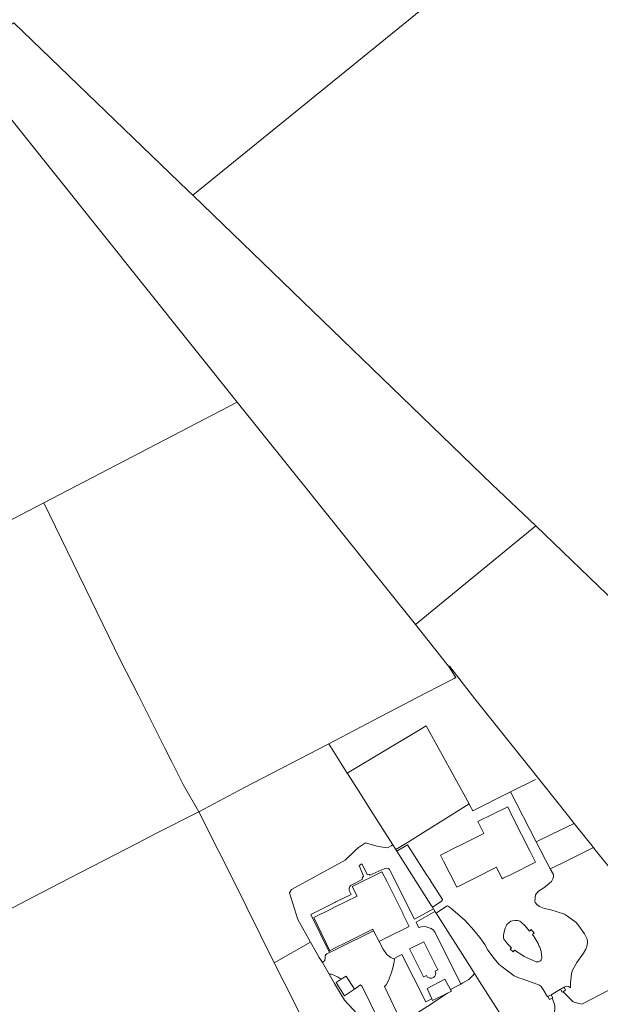
# Model space of a CAD drawing. Units: millimetres. Extents: x 527425 to 530553, y 4375380 to 4378504.
# Drawn here: x 528289 to 528466, y 4377602 to 4377902 of the extents above; entities that cross this region are included whole.
import ezdxf

# ---------------------------------------------------------------- set-up
doc = ezdxf.new("R2010")
doc.units = ezdxf.units.MM
for name, color, linetype, lineweight in [('Nivel 1', 7, 'Continuous', 0), ('Nivel 11', 7, 'Continuous', 0), ('Nivel 16', 7, 'Continuous', 0), ('Nivel 17', 7, 'Continuous', 0), ('Nivel 20', 7, 'Continuous', 0), ('Nivel 22', 7, 'Continuous', 0), ('Nivel 29', 7, 'Continuous', 0), ('Nivel 46', 7, 'Continuous', 0), ('Nivel 47', 7, 'Continuous', 0), ('Nivel 49', 7, 'Continuous', 0), ('Nivel 52', 7, 'Continuous', 0), ('Nivel 9', 7, 'Continuous', 0)]:
    doc.layers.add(name, color=color, linetype=linetype, lineweight=lineweight)

msp = doc.modelspace()

# ---------------------------------------------------------------- linework, layer by layer
at = {"layer": 'Nivel 1', "color": 7, "linetype": 'Continuous', "lineweight": 0, "flags": 128}
for points in [[(528451.38, 4377604.49), (528454.26, 4377606.19)], [(528454.26, 4377606.19), (528454.75, 4377605.29), (528455, 4377605.4)], [(528455, 4377605.4), (528457.34, 4377603.03), (528458.05, 4377602.39), (528459.79, 4377601.87), (528460.48, 4377601.71), (528460.71, 4377601.68), (528468.57, 4377605.74)], [(528451.69, 4377603.49), (528452.24, 4377601.91), (528452.49, 4377601.06), (528452.47, 4377600.01), (528452.24, 4377598.63), (528451.89, 4377597.75), (528451.46, 4377596.87), (528440.55, 4377591.28)], [(528451.38, 4377604.49), (528451.92, 4377603.6), (528451.69, 4377603.49)]]:
    msp.add_lwpolyline(points, dxfattribs=at)
at = {"layer": 'Nivel 11', "color": 1, "linetype": 'Continuous', "lineweight": 0, "flags": 128}
for points in [[(528391.34, 4377606.19), (528388.28, 4377604.22), (528385.69, 4377608.25), (528387.3, 4377609.29)], [(528387.3, 4377609.29), (528388.75, 4377610.22), (528391.34, 4377606.19)], [(528414.93, 4377603.26), (528413.48, 4377606.39), (528418.94, 4377609.27), (528420.64, 4377606.12)], [(528420.81, 4377605.8), (528420.9, 4377605.65), (528419.7, 4377605.05)], [(528420.64, 4377606.12), (528420.81, 4377605.8)], [(528419.7, 4377605.05), (528415.15, 4377602.81), (528414.93, 4377603.26)]]:
    msp.add_lwpolyline(points, dxfattribs=at)
at = {"layer": 'Nivel 16', "color": 7, "linetype": 'Continuous', "lineweight": 0, "flags": 128}
for points in [[(528383.65, 4377617.4), (528378.02, 4377629.06), (528385.33, 4377632.71), (528385.66, 4377632.88), (528390.34, 4377635.1), (528389.71, 4377636.36), (528389.71, 4377636.96), (528389.9, 4377637.59), (528390.11, 4377637.85), (528391.53, 4377638.65), (528393.76, 4377639.81), (528393.63, 4377640.2), (528394.09, 4377640.72), (528392.72, 4377643.97), (528393.6, 4377644.48), (528395.27, 4377641.19), (528395.77, 4377641.21), (528396.03, 4377641.03), (528400.59, 4377643.06), (528401.05, 4377643.16), (528401.74, 4377643.06), (528402.04, 4377642.75), (528402.25, 4377642.42), (528409.67, 4377627.63), (528415.42, 4377630.72)], [(528446.54, 4377635.05), (528446.41, 4377633.08), (528446.5, 4377632.72), (528447.05, 4377631.96), (528447.78, 4377631.52), (528449.36, 4377630.91), (528451.28, 4377630.45), (528452.89, 4377629.94), (528455.4, 4377629.16), (528456.39, 4377628.54), (528459, 4377626.57), (528459.84, 4377625.59), (528461.56, 4377623.15), (528462.32, 4377621.54), (528462.47, 4377620.59), (528462.35, 4377619.65), (528461.92, 4377618.47), (528461.2, 4377617.24), (528459.21, 4377614.36), (528457.77, 4377611.8), (528457.61, 4377610.96), (528457.29, 4377608.17), (528457.24, 4377606.68)], [(528415.89, 4377629.99), (528415.83, 4377629.96), (528410.15, 4377626.7), (528410.61, 4377625.73), (528410.93, 4377625.08), (528411.03, 4377625.1), (528411.72, 4377625.32), (528412.92, 4377625.37), (528413.86, 4377625.09), (528414.75, 4377624.76), (528415.41, 4377624.28), (528415.7, 4377623.97), (528415.95, 4377623.58), (528423.78, 4377607.78)], [(528397.17, 4377624.07), (528385.47, 4377618.29), (528383.65, 4377617.4)], [(528446.21, 4377623.31), (528445.31, 4377624.41)], [(528398.81, 4377620.79), (528400.12, 4377618.46), (528401.16, 4377616.86), (528402.43, 4377615.86), (528402.81, 4377615.69), (528403.56, 4377615.38)], [(528439.82, 4377617.64), (528438.89, 4377618.41)], [(528381.52, 4377614.35), (528382.29, 4377614.97), (528382.33, 4377615.88), (528382.36, 4377616.41), (528382.57, 4377616.75), (528382.89, 4377617.02), (528383.65, 4377617.4)], [(528403.56, 4377615.38), (528403.42, 4377614.63), (528402.99, 4377612.7), (528402.65, 4377611.33), (528402.35, 4377610.55), (528401.7, 4377608.93), (528401.02, 4377607.55), (528400.51, 4377607), (528404.31, 4377598.95), (528404.37, 4377598.8), (528405.34, 4377596.74)], [(528413.1, 4377602.34), (528405.81, 4377616.86), (528404.53, 4377616.19), (528403.62, 4377615.71), (528403.56, 4377615.38)], [(528387.3, 4377609.29), (528386.35, 4377609.89), (528386.17, 4377609.96), (528384.33, 4377610.77), (528383.64, 4377610.8), (528383.59, 4377610.81)], [(528428, 4377610.97), (528427.34, 4377610.26), (528426.2, 4377609.23), (528424.39, 4377608.14), (528423.78, 4377607.78)], [(528397.54, 4377599.12), (528396.33, 4377601.67), (528393.7, 4377607.01), (528393.2, 4377607.55), (528391.34, 4377606.19)], [(528423.78, 4377607.78), (528423.23, 4377607.41)], [(528455.29, 4377606.83), (528456.18, 4377607.14), (528456.67, 4377607.05), (528457.24, 4377606.68)], [(528413.74, 4377601.08), (528419.7, 4377605.05)]]:
    msp.add_lwpolyline(points, dxfattribs=at)
at = {"layer": 'Nivel 17', "color": 3, "linetype": 'Continuous', "lineweight": 0, "flags": 128}
for points in [[(528377.87, 4377620.58), (528374.01, 4377627.48), (528371.45, 4377635.68), (528372.09, 4377636.63), (528388.5, 4377645.64), (528391.54, 4377648.58), (528392.5, 4377649.5), (528394.65, 4377650.93), (528396.72, 4377650.32), (528398.56, 4377649.81), (528401.41, 4377649.38), (528402.47, 4377650.03), (528403, 4377650.36)], [(528414.34, 4377639.74), (528414.92, 4377638.69)], [(528435.44, 4377613.89), (528436.4, 4377613.03), (528436.42, 4377613.02)]]:
    msp.add_lwpolyline(points, dxfattribs=at)
at = {"layer": 'Nivel 20', "color": 5, "linetype": 'Continuous', "lineweight": 0, "flags": 128}
msp.add_lwpolyline([(528412.45, 4377620.71), (528416.72, 4377612.09), (528415.99, 4377611.73), (528416, 4377611.7), (528416.11, 4377611.27), (528416.12, 4377611.1), (528416.1, 4377610.85), (528416.05, 4377610.64), (528415.97, 4377610.44), (528415.86, 4377610.25), (528415.72, 4377610.07), (528415.58, 4377609.94), (528415.38, 4377609.8), (528415.18, 4377609.7), (528414.97, 4377609.63), (528414.78, 4377609.6), (528414.52, 4377609.59), (528414.33, 4377609.62), (528414.08, 4377609.69), (528413.91, 4377609.77), (528413.71, 4377609.9), (528413.54, 4377610.05), (528413.4, 4377610.22), (528413.29, 4377610.4), (528412.39, 4377609.95), (528408.12, 4377618.57), (528412.45, 4377620.71)], dxfattribs=at)
at = {"layer": 'Nivel 22', "color": 1, "linetype": 'Continuous', "lineweight": 0, "ltscale": 5, "flags": 128}
for points in [[(528565.09, 4378030.05), (528519.69, 4377992.39), (528434.77, 4377924.22), (528341.97, 4377848.76)], [(528341.97, 4377848.76), (528340.56, 4377850.12), (528287.26, 4377901.41), (528271.3, 4377890.85)], [(528271.3, 4377890.85), (528355.53, 4377785.56)], [(528433.4, 4377760.42), (528414.89, 4377778.15), (528341.97, 4377848.76)], [(528355.53, 4377785.56), (528296.47, 4377754.79)], [(528355.53, 4377785.56), (528409.92, 4377717.58)], [(528446.65, 4377747.73), (528433.4, 4377760.42)], [(528296.47, 4377754.79), (528251.52, 4377731.37), (528236.54, 4377723.67)], [(528343.8, 4377660.43), (528339.02, 4377668.74), (528335.44, 4377675.88), (528333.43, 4377679.89), (528325.4, 4377695.92), (528319.91, 4377706.63), (528296.47, 4377754.79)], [(528446.65, 4377747.73), (528409.92, 4377717.58)], [(528471.24, 4377724.18), (528446.65, 4377747.73)], [(528409.92, 4377717.58), (528420.05, 4377704.92)], [(528383.44, 4377681.16), (528397, 4377688.28), (528401.89, 4377690.83), (528412.96, 4377696.61), (528421.73, 4377701.17), (528422.25, 4377701.45), (528422.09, 4377701.69), (528420.05, 4377704.92)], [(528420.05, 4377704.92), (528420.38, 4377704.85), (528422.51, 4377702.1), (528428.07, 4377694.96), (528444.4, 4377674.58), (528456.63, 4377659.09), (528458.44, 4377656.81)], [(528426.3, 4377662.84), (528413.23, 4377686.65), (528411.36, 4377685.53), (528389.12, 4377672.23)], [(528343.8, 4377660.43), (528357.5, 4377667.75), (528365.95, 4377672.1), (528372.13, 4377675.28), (528382.92, 4377680.89), (528383.44, 4377681.16)], [(528389.12, 4377672.23), (528383.44, 4377681.16)], [(528389.12, 4377672.23), (528389.18, 4377672.13), (528392.44, 4377666.99), (528396.22, 4377661.05), (528403, 4377650.36)], [(528438.98, 4377666.48), (528446.6, 4377670.28)], [(528426.54, 4377662.36), (528427.48, 4377660.73), (528438.98, 4377666.48)], [(528446.8, 4377651.22), (528438.98, 4377666.48)], [(528403.92, 4377648.91), (528407.99, 4377651.37), (528412.23, 4377654.03), (528420, 4377658.89), (528426.3, 4377662.84)], [(528426.3, 4377662.84), (528426.54, 4377662.36)], [(528255.85, 4377615.05), (528256.79, 4377615.52), (528259.19, 4377616.72), (528263.16, 4377618.77), (528279.89, 4377627.44), (528293.15, 4377634.32), (528304.35, 4377640.15), (528318.11, 4377647.25), (528324.84, 4377650.75), (528330.43, 4377653.66), (528343.8, 4377660.43)], [(528343.8, 4377660.43), (528356.03, 4377636.13), (528358.47, 4377631.18), (528366.82, 4377614.27)], [(528458.44, 4377656.81), (528451.38, 4377653.51), (528446.8, 4377651.22)], [(528458.44, 4377656.81), (528459.25, 4377655.78), (528464.32, 4377649.46)], [(528446.8, 4377651.22), (528451.05, 4377642.95)], [(528403, 4377650.36), (528403.92, 4377648.91)], [(528404.26, 4377648.37), (528403.92, 4377648.91)], [(528414.34, 4377639.74), (528413.25, 4377641.4), (528407.46, 4377650.32), (528404.26, 4377648.37)], [(528415.11, 4377631.23), (528414.63, 4377631.98), (528404.26, 4377648.37)], [(528451.05, 4377642.95), (528454.89, 4377644.84), (528464.32, 4377649.46)], [(528464.32, 4377649.46), (528464.74, 4377648.94), (528469.61, 4377642.89), (528477.07, 4377633.62), (528477.46, 4377633.15)], [(528451.05, 4377642.95), (528452.11, 4377641.28), (528452.1, 4377640.59), (528451.89, 4377639.89), (528451.45, 4377639.15), (528450.79, 4377638.49), (528449.1, 4377637.17), (528447.53, 4377636.16), (528446.54, 4377635.05)], [(528415.11, 4377631.23), (528416.22, 4377631.96), (528417.89, 4377633.07), (528418.08, 4377633.32), (528418.2, 4377633.59), (528414.92, 4377638.69)], [(528415.37, 4377630.81), (528415.11, 4377631.23)], [(528415.42, 4377630.72), (528415.37, 4377630.81)], [(528415.89, 4377629.99), (528415.86, 4377630.03), (528415.42, 4377630.72)], [(528415.98, 4377629.85), (528415.89, 4377629.99)], [(528415.98, 4377629.85), (528416.24, 4377629.45)], [(528416.24, 4377629.45), (528419.44, 4377631.6), (528419.76, 4377631.65), (528420.63, 4377631.05), (528425.09, 4377627.25), (528427.79, 4377624.29), (528429.9, 4377621.65), (528431.12, 4377619.87), (528432.08, 4377618.18), (528433.92, 4377615.61), (528435.44, 4377613.89)], [(528428, 4377610.97), (528427.15, 4377612.3), (528416.24, 4377629.45)], [(528445.31, 4377624.41), (528444.77, 4377623.95), (528443.31, 4377625.69), (528442.36, 4377626.59), (528441.84, 4377626.96), (528441.55, 4377627.08), (528441.09, 4377627.23), (528440.4, 4377627.25), (528439.55, 4377627.15), (528439.07, 4377626.99), (528438.51, 4377626.62), (528437.88, 4377626), (528437.6, 4377625.52), (528437.31, 4377624.87), (528436.94, 4377623.31), (528436.78, 4377622.62), (528436.81, 4377621.91), (528436.92, 4377621.55), (528437.1, 4377621.27), (528438.02, 4377620.05), (528439.25, 4377618.82), (528438.89, 4377618.41)], [(528366.82, 4377614.27), (528377.87, 4377620.58)], [(528377.87, 4377620.58), (528380.58, 4377615.95), (528381.52, 4377614.35)], [(528439.82, 4377617.64), (528440.18, 4377618.14), (528442.69, 4377616.48), (528443.13, 4377616.25), (528444, 4377615.81), (528445.43, 4377615.16), (528446.8, 4377614.61), (528447.32, 4377614.57), (528447.55, 4377614.63), (528448.11, 4377614.89), (528448.33, 4377615.17), (528448.53, 4377615.57), (528448.55, 4377615.85), (528448.44, 4377616.68), (528448.27, 4377617.73), (528447.87, 4377619.08), (528447.76, 4377619.31), (528447.41, 4377620.14), (528446.18, 4377622.22), (528445.65, 4377622.88), (528446.21, 4377623.31)], [(528366.82, 4377614.27), (528366.93, 4377614.04), (528369.81, 4377608.29), (528374.43, 4377599.21), (528378.89, 4377590.19), (528383.54, 4377580.82), (528391.2, 4377565.85)], [(528381.52, 4377614.35), (528383.59, 4377610.81)], [(528436.42, 4377613.02), (528440.08, 4377610.35), (528441.18, 4377609.82), (528442.83, 4377609.27), (528446.73, 4377607.9), (528447.84, 4377607.44), (528448.37, 4377607.03), (528448.92, 4377606.17), (528450.26, 4377603.91), (528450.39, 4377603.98)], [(528383.59, 4377610.81), (528385.24, 4377607.99), (528388.25, 4377602.84), (528390.84, 4377600.1), (528393.64, 4377597.04)], [(528440.55, 4377591.28), (528429.52, 4377608.57), (528428, 4377610.97)], [(528423.23, 4377607.41), (528420.64, 4377606.12)], [(528454.84, 4377606.53), (528454.26, 4377606.19)], [(528454.26, 4377606.19), (528454.75, 4377605.29), (528455, 4377605.4)], [(528454.84, 4377606.53), (528455.3, 4377606.81)], [(528455, 4377605.4), (528455.18, 4377605.48)], [(528455.18, 4377605.48), (528455.73, 4377605.89)], [(528455.3, 4377606.81), (528455.29, 4377606.83)], [(528455.3, 4377606.81), (528455.73, 4377605.89)], [(528414.93, 4377603.26), (528413.1, 4377602.34)], [(528450.39, 4377603.98), (528450.75, 4377604.17)], [(528450.86, 4377603.08), (528450.39, 4377603.98)], [(528450.75, 4377604.17), (528451.38, 4377604.49)], [(528451.45, 4377603.37), (528450.86, 4377603.08)], [(528451.38, 4377604.49), (528451.92, 4377603.6), (528451.69, 4377603.49)], [(528451.69, 4377603.49), (528451.45, 4377603.37)]]:
    msp.add_lwpolyline(points, dxfattribs=at)
at = {"layer": 'Nivel 22', "color": 7, "linetype": 'Continuous', "lineweight": 0, "ltscale": 5, "flags": 128}
msp.add_lwpolyline([(528451.38, 4377604.49), (528454.26, 4377606.19)], dxfattribs=at)
at = {"layer": 'Nivel 29', "color": 7, "linetype": 'Continuous', "lineweight": 0, "flags": 128}
for points in [[(528455, 4377605.4), (528457.34, 4377603.03), (528458.05, 4377602.39), (528459.79, 4377601.87), (528460.48, 4377601.71), (528460.71, 4377601.68), (528468.57, 4377605.74), (528473.17, 4377608.12), (528491.36, 4377617.38)], [(528451.69, 4377603.49), (528452.24, 4377601.91), (528452.49, 4377601.06), (528452.47, 4377600.01), (528452.24, 4377598.63), (528451.89, 4377597.75), (528451.46, 4377596.87), (528440.55, 4377591.28)]]:
    msp.add_lwpolyline(points, dxfattribs=at)
at = {"layer": 'Nivel 46', "color": 1, "linetype": 'Continuous', "flags": 128}
for points in [[(528422.81, 4377649.8), (528422.83, 4377649.81), (528430.82, 4377653.76), (528429.01, 4377657.41), (528438.1, 4377661.91), (528439.9, 4377658.27), (528444.91, 4377648.52), (528446.64, 4377645.04), (528438.92, 4377641.2), (528438.47, 4377640.97), (528438.02, 4377640.75), (528437.57, 4377640.53), (528437.12, 4377640.31), (528436.68, 4377640.09), (528436.43, 4377639.97), (528434.7, 4377643.45), (528427.63, 4377639.94), (528422.57, 4377637.42), (528418.55, 4377645.29), (528417.57, 4377647.21)], [(528392.11, 4377634.68), (528390.66, 4377637.59), (528399.71, 4377642.11), (528401.16, 4377639.21), (528401.19, 4377639.23), (528406.18, 4377629.25), (528406.07, 4377629.2), (528407.98, 4377625.38), (528401.02, 4377621.89), (528398.81, 4377620.79), (528397.17, 4377624.07), (528396.91, 4377624.58), (528389.03, 4377620.63), (528385.23, 4377618.71), (528383.75, 4377617.97), (528378.89, 4377628.08), (528384.11, 4377630.69), (528385.44, 4377631.35)]]:
    msp.add_lwpolyline(points, close=True, dxfattribs=at)
at = {"layer": 'Nivel 47', "color": 170, "linetype": 'Continuous', "lineweight": 0, "flags": 128}
msp.add_lwpolyline([(528412.45, 4377620.71), (528416.72, 4377612.09), (528415.99, 4377611.73), (528416, 4377611.7), (528416.11, 4377611.27), (528416.12, 4377611.1), (528416.1, 4377610.85), (528416.05, 4377610.64), (528415.97, 4377610.44), (528415.86, 4377610.25), (528415.72, 4377610.07), (528415.58, 4377609.94), (528415.38, 4377609.8), (528415.18, 4377609.7), (528414.97, 4377609.63), (528414.78, 4377609.6), (528414.52, 4377609.59), (528414.33, 4377609.62), (528414.08, 4377609.69), (528413.91, 4377609.77), (528413.71, 4377609.9), (528413.54, 4377610.05), (528413.4, 4377610.22), (528413.29, 4377610.4), (528412.39, 4377609.95), (528408.12, 4377618.57)], close=True, dxfattribs=at)
at = {"layer": 'Nivel 47', "color": 7, "linetype": 'Continuous', "lineweight": 0, "flags": 128}
for points in [[(528387.3, 4377609.29), (528388.75, 4377610.22), (528391.34, 4377606.19), (528388.28, 4377604.22), (528385.69, 4377608.25)], [(528414.93, 4377603.26), (528413.48, 4377606.39), (528418.94, 4377609.27), (528420.64, 4377606.12), (528420.81, 4377605.8), (528420.9, 4377605.65), (528419.7, 4377605.05), (528415.15, 4377602.81)]]:
    msp.add_lwpolyline(points, close=True, dxfattribs=at)
at = {"layer": 'Nivel 49', "color": 3, "linetype": 'Continuous', "lineweight": 0, "flags": 128}
for points in [[(528377.87, 4377620.58), (528374.01, 4377627.48), (528371.45, 4377635.68), (528372.09, 4377636.63), (528388.5, 4377645.64), (528391.54, 4377648.58), (528392.5, 4377649.5), (528394.65, 4377650.93), (528396.72, 4377650.32), (528398.56, 4377649.81), (528401.41, 4377649.38), (528402.47, 4377650.03), (528403, 4377650.36), (528403.92, 4377648.91), (528404.26, 4377648.37), (528414.63, 4377631.98), (528415.11, 4377631.23), (528415.37, 4377630.81), (528415.42, 4377630.72), (528409.67, 4377627.63), (528402.25, 4377642.42), (528402.04, 4377642.75), (528401.74, 4377643.06), (528401.05, 4377643.16), (528400.59, 4377643.06), (528396.03, 4377641.03), (528395.77, 4377641.21), (528395.27, 4377641.19), (528393.6, 4377644.48), (528392.72, 4377643.97), (528394.09, 4377640.72), (528393.63, 4377640.2), (528393.76, 4377639.81), (528391.53, 4377638.65), (528390.11, 4377637.85), (528389.9, 4377637.59), (528389.71, 4377636.96), (528389.71, 4377636.36), (528390.34, 4377635.1), (528385.66, 4377632.88), (528385.33, 4377632.71), (528378.02, 4377629.06), (528383.65, 4377617.4), (528382.89, 4377617.02), (528382.57, 4377616.75), (528382.36, 4377616.41), (528382.33, 4377615.88), (528382.29, 4377614.97), (528381.52, 4377614.35), (528380.58, 4377615.95)], [(528404.26, 4377648.37), (528407.46, 4377650.32), (528413.25, 4377641.4), (528414.34, 4377639.74), (528414.92, 4377638.69), (528418.2, 4377633.59), (528418.08, 4377633.32), (528417.89, 4377633.07), (528416.22, 4377631.96), (528415.11, 4377631.23), (528414.63, 4377631.98)], [(528415.89, 4377629.99), (528415.98, 4377629.85), (528416.24, 4377629.45), (528427.15, 4377612.3), (528428, 4377610.97), (528427.34, 4377610.26), (528426.2, 4377609.23), (528424.39, 4377608.14), (528423.78, 4377607.78), (528415.95, 4377623.58), (528415.7, 4377623.97), (528415.41, 4377624.28), (528414.75, 4377624.76), (528413.86, 4377625.09), (528412.92, 4377625.37), (528411.72, 4377625.32), (528411.03, 4377625.1), (528410.93, 4377625.08), (528410.61, 4377625.73), (528410.15, 4377626.7), (528415.83, 4377629.96)], [(528438.89, 4377618.41), (528439.25, 4377618.82), (528438.02, 4377620.05), (528437.1, 4377621.27), (528436.92, 4377621.55), (528436.81, 4377621.91), (528436.78, 4377622.62), (528436.94, 4377623.31), (528437.31, 4377624.87), (528437.6, 4377625.52), (528437.88, 4377626), (528438.51, 4377626.62), (528439.07, 4377626.99), (528439.55, 4377627.15), (528440.4, 4377627.25), (528441.09, 4377627.23), (528441.55, 4377627.08), (528441.84, 4377626.96), (528442.36, 4377626.59), (528443.31, 4377625.69), (528444.77, 4377623.95), (528445.31, 4377624.41), (528446.21, 4377623.31), (528445.65, 4377622.88), (528446.18, 4377622.22), (528447.41, 4377620.14), (528447.76, 4377619.31), (528447.87, 4377619.08), (528448.27, 4377617.73), (528448.44, 4377616.68), (528448.55, 4377615.85), (528448.53, 4377615.57), (528448.33, 4377615.17), (528448.11, 4377614.89), (528447.55, 4377614.63), (528447.32, 4377614.57), (528446.8, 4377614.61), (528445.43, 4377615.16), (528444, 4377615.81), (528443.13, 4377616.25), (528442.69, 4377616.48), (528440.18, 4377618.14), (528439.82, 4377617.64)], [(528403.56, 4377615.38), (528403.62, 4377615.71), (528404.53, 4377616.19), (528405.81, 4377616.86), (528413.1, 4377602.34), (528414.93, 4377603.26), (528415.15, 4377602.81), (528419.7, 4377605.05), (528413.74, 4377601.08), (528406.82, 4377596.65), (528405.34, 4377596.74), (528404.37, 4377598.8), (528404.31, 4377598.95), (528400.51, 4377607), (528401.02, 4377607.55), (528401.7, 4377608.93), (528402.35, 4377610.55), (528402.65, 4377611.33), (528402.99, 4377612.7), (528403.42, 4377614.63)], [(528383.59, 4377610.81), (528383.64, 4377610.8), (528384.33, 4377610.77), (528386.17, 4377609.96), (528386.35, 4377609.89), (528387.3, 4377609.29), (528385.69, 4377608.25), (528388.28, 4377604.22), (528391.34, 4377606.19), (528393.2, 4377607.55), (528393.7, 4377607.01), (528396.33, 4377601.67), (528397.54, 4377599.12), (528396.3, 4377598.69), (528395.76, 4377598.47), (528394.57, 4377597.91), (528393.64, 4377597.04), (528390.84, 4377600.1), (528388.25, 4377602.84), (528385.24, 4377607.99)]]:
    msp.add_lwpolyline(points, close=True, dxfattribs=at)
msp.add_lwpolyline([(528440.55, 4377591.28), (528429.52, 4377608.57), (528428, 4377610.97), (528427.15, 4377612.3), (528416.24, 4377629.45), (528419.44, 4377631.6), (528419.76, 4377631.65), (528420.63, 4377631.05), (528425.09, 4377627.25), (528427.79, 4377624.29), (528429.9, 4377621.65), (528431.12, 4377619.87), (528432.08, 4377618.18), (528433.92, 4377615.61), (528435.44, 4377613.89), (528436.4, 4377613.03), (528436.42, 4377613.02), (528440.08, 4377610.35), (528441.18, 4377609.82), (528442.83, 4377609.27), (528446.73, 4377607.9), (528447.84, 4377607.44), (528448.37, 4377607.03), (528448.92, 4377606.17), (528450.26, 4377603.91), (528450.39, 4377603.98), (528450.86, 4377603.08), (528451.45, 4377603.37), (528451.69, 4377603.49), (528452.24, 4377601.91), (528452.49, 4377601.06)], dxfattribs=at)
at = {"layer": 'Nivel 52', "color": 7, "linetype": 'Continuous', "lineweight": 0, "flags": 128}
for points in [[(528403.92, 4377648.91), (528407.99, 4377651.37), (528412.23, 4377654.03), (528420, 4377658.89), (528426.3, 4377662.84), (528426.54, 4377662.36), (528427.48, 4377660.73), (528438.98, 4377666.48), (528446.8, 4377651.22), (528451.05, 4377642.95), (528452.11, 4377641.28), (528452.1, 4377640.59), (528451.89, 4377639.89), (528451.45, 4377639.15), (528450.79, 4377638.49), (528449.1, 4377637.17), (528447.53, 4377636.16), (528446.54, 4377635.05), (528446.41, 4377633.08), (528446.5, 4377632.72), (528447.05, 4377631.96), (528447.78, 4377631.52), (528449.36, 4377630.91), (528451.28, 4377630.45), (528452.89, 4377629.94), (528455.4, 4377629.16), (528456.39, 4377628.54), (528459, 4377626.57), (528459.84, 4377625.59), (528461.56, 4377623.15), (528462.32, 4377621.54), (528462.47, 4377620.59), (528462.35, 4377619.65), (528461.92, 4377618.47), (528461.2, 4377617.24), (528459.21, 4377614.36), (528457.77, 4377611.8), (528457.61, 4377610.96), (528457.29, 4377608.17), (528457.24, 4377606.68), (528456.67, 4377607.05), (528456.18, 4377607.14), (528455.29, 4377606.83), (528455.3, 4377606.81), (528454.84, 4377606.53), (528454.26, 4377606.19), (528451.38, 4377604.49), (528450.75, 4377604.17), (528450.39, 4377603.98), (528450.26, 4377603.91), (528448.92, 4377606.17), (528448.37, 4377607.03), (528447.84, 4377607.44), (528446.73, 4377607.9), (528442.83, 4377609.27), (528441.18, 4377609.82), (528440.08, 4377610.35), (528436.42, 4377613.02), (528436.4, 4377613.03), (528435.44, 4377613.89), (528433.92, 4377615.61), (528432.08, 4377618.18), (528431.12, 4377619.87), (528429.9, 4377621.65), (528427.79, 4377624.29), (528425.09, 4377627.25), (528420.63, 4377631.05), (528419.76, 4377631.65), (528419.44, 4377631.6), (528416.24, 4377629.45), (528415.98, 4377629.85), (528415.89, 4377629.99), (528415.86, 4377630.03), (528415.42, 4377630.72), (528415.37, 4377630.81), (528415.11, 4377631.23), (528416.22, 4377631.96), (528417.89, 4377633.07), (528418.08, 4377633.32), (528418.2, 4377633.59), (528414.92, 4377638.69), (528414.34, 4377639.74), (528413.25, 4377641.4), (528407.46, 4377650.32), (528404.26, 4377648.37)], [(528383.65, 4377617.4), (528378.02, 4377629.06), (528385.33, 4377632.71), (528385.66, 4377632.88), (528390.34, 4377635.1), (528389.71, 4377636.36), (528389.71, 4377636.96), (528389.9, 4377637.59), (528390.11, 4377637.85), (528391.53, 4377638.65), (528393.76, 4377639.81), (528393.63, 4377640.2), (528394.09, 4377640.72), (528392.72, 4377643.97), (528393.6, 4377644.48), (528395.27, 4377641.19), (528395.77, 4377641.21), (528396.03, 4377641.03), (528400.59, 4377643.06), (528401.05, 4377643.16), (528401.74, 4377643.06), (528402.04, 4377642.75), (528402.25, 4377642.42), (528409.67, 4377627.63), (528415.42, 4377630.72), (528415.86, 4377630.03), (528415.89, 4377629.99), (528415.83, 4377629.96), (528410.15, 4377626.7), (528410.61, 4377625.73), (528410.93, 4377625.08), (528411.03, 4377625.1), (528411.72, 4377625.32), (528412.92, 4377625.37), (528413.86, 4377625.09), (528414.75, 4377624.76), (528415.41, 4377624.28), (528415.7, 4377623.97), (528415.95, 4377623.58), (528423.78, 4377607.78), (528423.23, 4377607.41), (528420.64, 4377606.12), (528418.94, 4377609.27), (528413.48, 4377606.39), (528414.93, 4377603.26), (528413.1, 4377602.34), (528405.81, 4377616.86), (528404.53, 4377616.19), (528403.62, 4377615.71), (528403.56, 4377615.38), (528402.81, 4377615.69), (528402.43, 4377615.86), (528401.16, 4377616.86), (528400.12, 4377618.46), (528398.81, 4377620.79), (528401.02, 4377621.89), (528407.98, 4377625.38), (528406.07, 4377629.2), (528406.18, 4377629.25), (528401.19, 4377639.23), (528401.16, 4377639.21), (528399.71, 4377642.11), (528390.66, 4377637.59), (528392.11, 4377634.68), (528385.44, 4377631.35), (528384.11, 4377630.69), (528378.89, 4377628.08), (528383.75, 4377617.97), (528385.23, 4377618.71), (528389.03, 4377620.63), (528396.91, 4377624.58), (528397.17, 4377624.07), (528385.47, 4377618.29)]]:
    msp.add_lwpolyline(points, close=True, dxfattribs=at)
msp.add_lwpolyline([(528397.54, 4377599.12), (528396.33, 4377601.67), (528393.7, 4377607.01), (528393.2, 4377607.55), (528391.34, 4377606.19), (528388.75, 4377610.22), (528387.3, 4377609.29), (528386.35, 4377609.89), (528386.17, 4377609.96), (528384.33, 4377610.77), (528383.64, 4377610.8), (528383.59, 4377610.81), (528381.52, 4377614.35), (528382.29, 4377614.97), (528382.33, 4377615.88), (528382.36, 4377616.41), (528382.57, 4377616.75), (528382.89, 4377617.02), (528383.65, 4377617.4), (528385.47, 4377618.29), (528397.17, 4377624.07), (528398.81, 4377620.79), (528400.12, 4377618.46), (528401.16, 4377616.86), (528402.43, 4377615.86), (528402.81, 4377615.69), (528403.56, 4377615.38), (528403.42, 4377614.63), (528402.99, 4377612.7), (528402.65, 4377611.33), (528402.35, 4377610.55), (528401.7, 4377608.93), (528401.02, 4377607.55), (528400.51, 4377607), (528404.31, 4377598.95)], dxfattribs=at)
at = {"layer": 'Nivel 9', "color": 1, "flags": 128}
for points in [[(528422.81, 4377649.8), (528422.83, 4377649.81), (528430.82, 4377653.76), (528429.01, 4377657.41), (528438.1, 4377661.91), (528439.9, 4377658.27), (528444.91, 4377648.52), (528446.64, 4377645.04), (528438.92, 4377641.2), (528438.47, 4377640.97), (528438.02, 4377640.75), (528437.57, 4377640.53), (528437.12, 4377640.31), (528436.68, 4377640.09), (528436.43, 4377639.97), (528434.7, 4377643.45), (528427.63, 4377639.94), (528422.57, 4377637.42), (528418.55, 4377645.29), (528417.57, 4377647.21), (528422.81, 4377649.8)], [(528392.11, 4377634.68), (528390.66, 4377637.59), (528399.71, 4377642.11), (528401.16, 4377639.21), (528401.19, 4377639.23), (528406.18, 4377629.25), (528406.07, 4377629.2), (528407.98, 4377625.38), (528401.02, 4377621.89), (528398.81, 4377620.79)], [(528397.17, 4377624.07), (528396.91, 4377624.58), (528389.03, 4377620.63), (528385.23, 4377618.71), (528383.75, 4377617.97), (528378.89, 4377628.08), (528384.11, 4377630.69), (528385.44, 4377631.35), (528392.11, 4377634.68)], [(528398.81, 4377620.79), (528397.17, 4377624.07)]]:
    msp.add_lwpolyline(points, dxfattribs=at)

doc.saveas('drawing.dxf')
